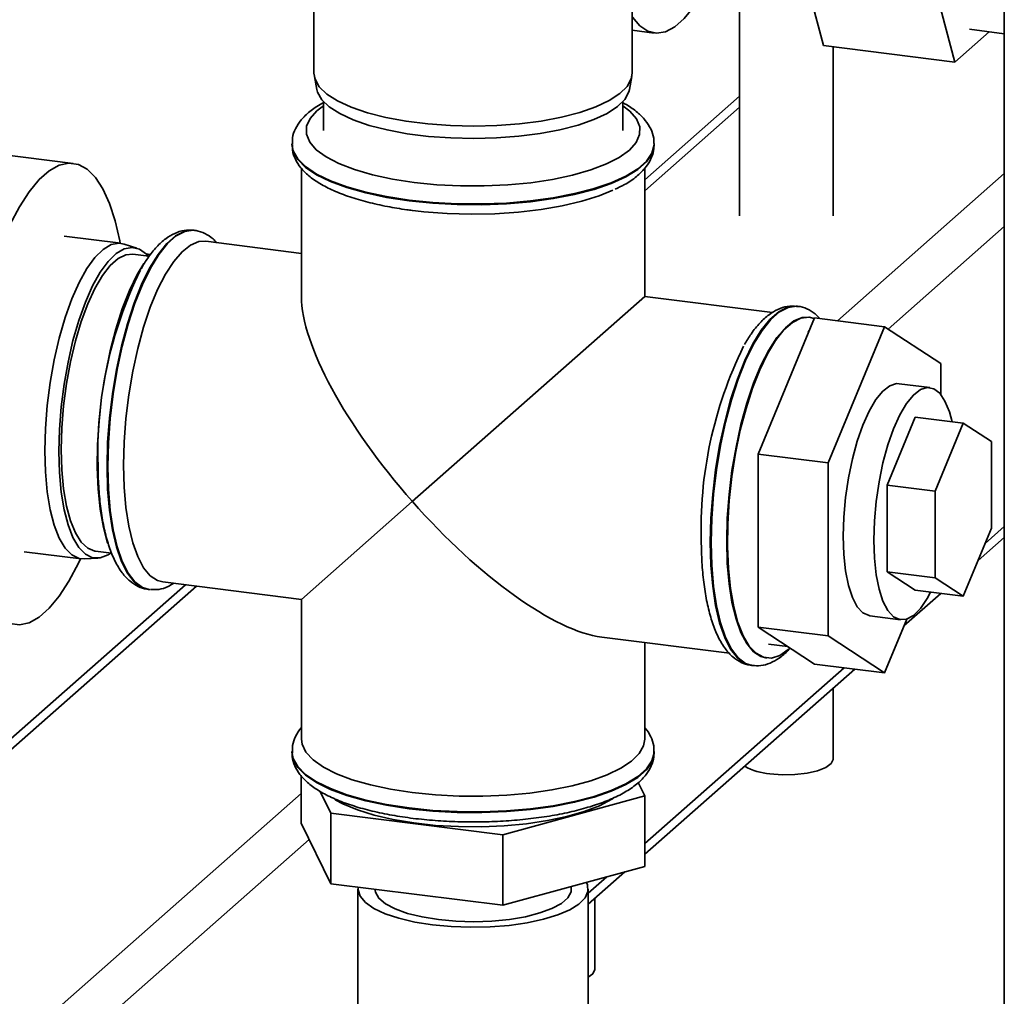
# Paper-space layout 'Blatt1' of a CAD drawing. Units: millimetres. Extents: x 0 to 5940, y 0 to 4200.
# Drawn here: x 5382 to 5487, y 1758 to 1862 of the extents above; entities that cross this region are included whole.
import ezdxf

# ---------------------------------------------------------------- set-up
doc = ezdxf.new("R2010")
doc.units = ezdxf.units.MM
doc.header["$LTSCALE"] = 10

psp = doc.layouts.new('Blatt1')

# ---------------------------------------------------------------- linework, layer by layer
at = {"color": 7, "linetype": 'Continuous', "lineweight": 35}
for p, q in [((5446.97, 1856.51), (5446.97, 1908.37)), ((5412.97, 1897.84), (5412.97, 1856.51)), ((5486.74, 1405.48), (5486.74, 1881.59)), ((5467.43, 1859.47), (5463.75, 1873.2)), ((5477.78, 1871.43), (5481.46, 1857.7)), ((5458.44, 1867.72), (5458.44, 1841.25)), ((5446.97, 1861.1), (5449.34, 1860.8)), ((5481.46, 1857.7), (5485.12, 1860.93)), ((5483.03, 1861.2), (5486.74, 1860.73)), ((5467.43, 1859.47), (5481.46, 1857.7)), ((5468.44, 1841.25), (5468.44, 1859.34)), ((5413.01, 1856.16), (5413.27, 1854.75)), ((5446.68, 1854.75), (5446.94, 1856.16)), ((5458.44, 1854.04), (5448.32, 1845.11)), ((5413.97, 1853.46), (5413.97, 1850.39)), ((5445.97, 1850.39), (5445.97, 1853.46)), ((5448.32, 1843.94), (5458.44, 1852.87)), ((5387.24, 1846.87), (5359.18, 1850.41)), ((5410.62, 1848.97), (5410.62, 1848.89)), ((5449.32, 1848.89), (5449.32, 1848.97)), ((5411.62, 1846.35), (5411.62, 1832.63)), ((5448.32, 1832.63), (5448.32, 1846.34)), ((5468.91, 1830.05), (5486.74, 1845.77)), ((5400.2, 1839.7), (5400.12, 1839.71)), ((5474.32, 1829.16), (5486.74, 1840.11)), ((5392.34, 1838.32), (5386.26, 1839.09)), ((5394.05, 1837.81), (5392.69, 1838.24)), ((5411.62, 1837.25), (5401.4, 1838.54)), ((5395.33, 1836.94), (5393.62, 1837.15)), ((5395.48, 1837.13), (5395.03, 1837.18)), ((5423.48, 1810.72), (5448.32, 1832.63)), ((5461.97, 1830.91), (5448.32, 1832.63)), ((5464.66, 1831.58), (5464.58, 1831.59)), ((5464.59, 1831.59), (5464.66, 1831.58)), ((5466.45, 1830.36), (5460.44, 1815.8)), ((5465.94, 1830.41), (5465.86, 1830.42)), ((5466.45, 1830.36), (5473.94, 1829.41)), ((5465.86, 1828.91), (5465.75, 1828.92)), ((5473.94, 1829.41), (5467.93, 1814.86)), ((5479.95, 1825.46), (5473.94, 1829.41)), ((5479.95, 1822.16), (5479.95, 1825.46)), ((5478.77, 1822.9), (5475.5, 1823.31)), ((5474.21, 1812.47), (5477.21, 1819.75)), ((5477.21, 1819.75), (5482.36, 1819.1)), ((5479.35, 1811.82), (5482.36, 1819.1)), ((5482.36, 1819.1), (5485.36, 1817.12)), ((5485.36, 1817.12), (5485.36, 1807.87)), ((5460.44, 1815.8), (5467.93, 1814.86)), ((5460.44, 1815.8), (5460.44, 1797.29)), ((5467.93, 1814.86), (5467.93, 1796.35)), ((5474.21, 1803.22), (5474.21, 1812.47)), ((5474.21, 1812.47), (5479.35, 1811.82)), ((5479.35, 1802.57), (5479.35, 1811.82)), ((5423.48, 1810.72), (5411.62, 1800.26)), ((5485.36, 1807.87), (5482.36, 1800.59)), ((5484.69, 1806.25), (5486.74, 1808.05)), ((5483.93, 1804.41), (5486.74, 1806.88)), ((5382.01, 1805.35), (5388.09, 1804.59)), ((5388.45, 1804.58), (5389.88, 1804.66)), ((5389.62, 1805.4), (5391.33, 1805.19)), ((5477.21, 1801.24), (5474.21, 1803.22)), ((5474.21, 1803.22), (5479.35, 1802.57)), ((5482.36, 1800.59), (5479.35, 1802.57)), ((5399.24, 1801.82), (5375.11, 1780.54)), ((5375.11, 1779.37), (5400.4, 1801.68)), ((5396.81, 1802.13), (5411.62, 1800.26)), ((5395.28, 1801.31), (5395.36, 1801.3)), ((5395.44, 1801.29), (5395.36, 1801.3)), ((5476.01, 1797.42), (5479.95, 1800.89)), ((5477.21, 1801.24), (5482.36, 1800.59)), ((5411.62, 1800.26), (5411.62, 1785.33)), ((5472.37, 1798.5), (5475.65, 1798.09)), ((5460.44, 1797.29), (5467.93, 1796.35)), ((5460.44, 1797.29), (5466.45, 1793.34)), ((5473.94, 1792.4), (5476.32, 1798.16)), ((5443.73, 1796.22), (5457.39, 1794.5)), ((5467.93, 1796.35), (5473.94, 1792.4)), ((5448.32, 1785.33), (5448.32, 1795.64)), ((5461.54, 1795.48), (5463.59, 1795.23)), ((5463.65, 1794.9), (5463.83, 1795.07)), ((5461.27, 1794.01), (5461.35, 1794)), ((5448.33, 1774.18), (5469.61, 1792.94)), ((5459.75, 1793.19), (5459.83, 1793.18)), ((5466.45, 1793.34), (5473.94, 1792.4)), ((5448.33, 1773.01), (5470.77, 1792.8)), ((5468.44, 1783.18), (5468.44, 1790.75)), ((5410.62, 1784), (5410.62, 1783.92)), ((5449.32, 1783.92), (5449.32, 1784)), ((5411.61, 1781.41), (5411.61, 1776.33)), ((5447.63, 1780.67), (5448.33, 1779.25)), ((5369.74, 1742.59), (5411.61, 1779.51)), ((5414.78, 1777.42), (5413.64, 1779.73)), ((5448.33, 1779.25), (5433.14, 1775.1)), ((5448.33, 1779.25), (5448.33, 1771.7)), ((5433.14, 1775.1), (5414.78, 1777.42)), ((5414.78, 1777.42), (5414.78, 1769.87)), ((5414.78, 1769.87), (5411.61, 1776.33)), ((5433.14, 1775.1), (5433.14, 1767.56)), ((5372.55, 1739.4), (5412.46, 1774.6)), ((5448.33, 1771.7), (5433.14, 1767.56)), ((5442.27, 1767.67), (5446.19, 1771.12)), ((5433.14, 1767.56), (5414.78, 1769.87)), ((5442.27, 1768.84), (5444.26, 1770.59)), ((5417.67, 1769.3), (5417.67, 1731.59)), ((5440.47, 1769.3), (5440.47, 1769.56)), ((5442.27, 1731.59), (5442.27, 1769.3)), ((5442.99, 1760.73), (5442.99, 1768.3))]:
    psp.add_line(p, q, dxfattribs=at)
at = {"color": 7, "linetype": 'Continuous', "lineweight": 35, "flags": 128}
for points in [[(5455.86, 1868.05), (5455.39, 1866.95), (5454.47, 1865.11), (5453.51, 1863.57), (5452.52, 1862.35), (5451.52, 1861.47), (5450.53, 1860.94), (5449.57, 1860.79), (5448.65, 1861), (5447.78, 1861.58), (5446.99, 1862.51), (5446.97, 1862.54)], [(5412.97, 1856.51), (5413.08, 1855.87), (5413.54, 1855.06), (5414.35, 1854.28), (5415.5, 1853.54), (5416.95, 1852.87), (5418.68, 1852.28), (5420.65, 1851.78), (5422.82, 1851.37), (5425.14, 1851.08), (5427.56, 1850.9), (5430.04, 1850.85), (5432.51, 1850.91), (5434.93, 1851.09), (5437.25, 1851.39), (5439.41, 1851.8), (5441.37, 1852.31), (5443.08, 1852.91), (5444.52, 1853.58), (5445.64, 1854.32), (5446.44, 1855.1), (5446.88, 1855.92), (5446.97, 1856.51)], [(5446.68, 1854.75), (5446.61, 1854.51), (5446.18, 1853.71), (5445.4, 1852.94), (5444.29, 1852.21), (5442.88, 1851.55), (5441.19, 1850.96), (5439.26, 1850.46), (5437.14, 1850.06), (5434.86, 1849.76), (5432.47, 1849.58), (5430.04, 1849.52), (5427.6, 1849.58), (5425.21, 1849.75), (5422.93, 1850.04), (5420.79, 1850.44), (5418.85, 1850.93), (5417.15, 1851.51), (5415.72, 1852.18), (5414.6, 1852.9), (5413.8, 1853.67), (5413.34, 1854.47), (5413.27, 1854.75)], [(5413.97, 1853.02), (5413.28, 1852.49), (5412.55, 1851.68), (5412.17, 1850.84), (5412.16, 1849.99), (5412.51, 1849.15), (5413.22, 1848.33), (5414.27, 1847.56), (5415.64, 1846.84), (5417.3, 1846.2), (5419.21, 1845.64), (5421.35, 1845.18), (5423.66, 1844.82), (5426.1, 1844.58), (5428.62, 1844.45), (5431.17, 1844.45), (5433.69, 1844.57), (5436.14, 1844.8), (5438.46, 1845.15), (5440.61, 1845.61), (5442.54, 1846.16), (5444.22, 1846.8), (5445.6, 1847.51), (5446.67, 1848.28), (5447.4, 1849.1), (5447.77, 1849.94), (5447.78, 1850.78), (5447.43, 1851.63), (5446.72, 1852.44), (5445.97, 1853.02)], [(5449.32, 1848.98), (5449.32, 1848.84), (5449.09, 1847.97), (5448.5, 1847.11), (5447.56, 1846.28), (5446.3, 1845.51), (5444.74, 1844.8), (5442.9, 1844.17), (5440.81, 1843.63), (5438.53, 1843.19), (5436.09, 1842.85), (5433.53, 1842.63), (5430.91, 1842.53), (5428.27, 1842.55), (5425.66, 1842.68), (5423.13, 1842.94), (5420.73, 1843.31), (5418.5, 1843.78), (5416.49, 1844.35), (5414.72, 1845), (5413.24, 1845.73), (5412.07, 1846.52), (5411.24, 1847.36), (5410.75, 1848.22), (5410.62, 1848.95)], [(5410.62, 1848.89), (5410.75, 1848.14), (5411.24, 1847.27), (5412.07, 1846.44), (5413.24, 1845.65), (5414.72, 1844.92), (5416.49, 1844.27), (5418.5, 1843.7), (5420.73, 1843.22), (5423.13, 1842.86)], [(5423.13, 1842.86), (5425.66, 1842.6), (5428.27, 1842.47), (5430.91, 1842.45), (5433.53, 1842.55), (5436.09, 1842.77), (5438.53, 1843.11), (5440.81, 1843.55), (5442.9, 1844.09), (5444.74, 1844.72), (5446.3, 1845.43), (5447.56, 1846.2), (5448.5, 1847.03), (5449.09, 1847.89), (5449.32, 1848.76), (5449.32, 1848.89)], [(5392.26, 1838.33), (5392.21, 1838.6), (5391.72, 1840.74), (5391.12, 1842.59), (5390.42, 1844.14), (5389.62, 1845.36), (5388.74, 1846.24), (5387.79, 1846.75), (5386.79, 1846.89), (5385.74, 1846.67), (5384.68, 1846.08), (5383.6, 1845.13), (5382.53, 1843.84), (5381.49, 1842.22), (5380.48, 1840.3), (5379.53, 1838.12), (5378.65, 1835.69), (5377.86, 1833.06), (5377.15, 1830.27), (5376.55, 1827.36), (5376.07, 1824.37), (5375.7, 1821.35), (5375.47, 1818.34)], [(5423.2, 1841.87), (5424.7, 1841.7), (5427.2, 1841.51), (5429.75, 1841.44), (5432.3, 1841.49), (5434.81, 1841.66), (5437.23, 1841.94), (5439.5, 1842.33), (5441.59, 1842.82), (5443.46, 1843.41), (5444.92, 1844.01)], [(5400.12, 1839.71), (5399.99, 1839.72), (5399.09, 1839.6), (5398.17, 1839.12), (5397.23, 1838.3), (5396.31, 1837.14), (5395.41, 1835.68), (5394.55, 1833.93), (5393.76, 1831.94), (5393.03, 1829.73), (5392.39, 1827.34), (5391.86, 1824.83), (5391.43, 1822.24), (5391.11, 1819.62), (5390.92, 1817.02), (5390.86, 1814.48)], [(5395.36, 1801.3), (5394.63, 1801.53), (5393.84, 1802.12), (5393.11, 1803.05), (5392.47, 1804.31), (5391.94, 1805.87), (5391.51, 1807.7), (5391.19, 1809.77), (5391, 1812.04), (5390.94, 1814.47), (5391, 1817.01), (5391.19, 1819.61), (5391.51, 1822.23), (5391.94, 1824.82), (5392.47, 1827.33), (5393.11, 1829.72), (5393.84, 1831.93), (5394.63, 1833.92), (5395.49, 1835.67), (5396.39, 1837.13), (5397.31, 1838.29), (5398.25, 1839.11), (5399.17, 1839.59), (5400.07, 1839.71), (5400.22, 1839.7)], [(5384.21, 1816.15), (5384.27, 1818.54), (5384.46, 1821), (5384.78, 1823.46), (5385.2, 1825.88), (5385.74, 1828.2), (5386.37, 1830.38), (5387.09, 1832.37), (5387.87, 1834.13), (5388.7, 1835.62), (5389.56, 1836.81), (5390.44, 1837.66), (5391.31, 1838.18), (5392.16, 1838.33), (5392.69, 1838.24)], [(5392.62, 1814.61), (5392.68, 1817.08), (5392.87, 1819.6), (5393.18, 1822.14), (5393.6, 1824.65), (5394.13, 1827.07), (5394.76, 1829.36), (5395.48, 1831.48), (5396.26, 1833.38), (5397.1, 1835.02), (5397.98, 1836.38), (5398.88, 1837.42), (5399.78, 1838.14), (5400.67, 1838.5), (5401.4, 1838.54)], [(5395.29, 1836.89), (5395.06, 1837.15), (5394.33, 1837.7), (5393.53, 1837.89), (5392.7, 1837.74), (5391.84, 1837.24), (5390.97, 1836.39), (5390.12, 1835.22), (5389.31, 1833.76), (5388.54, 1832.03), (5387.84, 1830.07), (5387.21, 1827.92), (5386.69, 1825.63), (5386.26, 1823.25), (5385.95, 1820.83), (5385.77, 1818.41), (5385.7, 1816.06)], [(5385.96, 1816.29), (5386.03, 1818.59), (5386.21, 1820.96), (5386.52, 1823.33), (5386.95, 1825.65), (5387.47, 1827.88), (5388.09, 1829.96), (5388.79, 1831.85), (5389.55, 1833.5), (5390.36, 1834.87), (5391.2, 1835.95), (5392.04, 1836.69), (5392.88, 1837.09), (5393.62, 1837.15)], [(5394.77, 1836.15), (5394.08, 1834.99), (5393.25, 1833.28), (5392.48, 1831.32), (5391.79, 1829.16), (5391.19, 1826.83), (5390.68, 1824.38), (5390.28, 1821.86), (5390, 1819.32), (5389.85, 1816.81), (5389.81, 1814.37), (5389.91, 1812.05), (5390.13, 1809.9), (5390.47, 1807.96), (5390.92, 1806.27), (5390.94, 1806.22)], [(5464.58, 1831.59), (5464.45, 1831.6), (5463.56, 1831.48), (5462.63, 1831), (5461.7, 1830.18), (5460.77, 1829.02), (5459.87, 1827.56), (5459.02, 1825.81), (5458.22, 1823.81), (5457.49, 1821.6), (5456.86, 1819.22), (5456.32, 1816.71), (5455.89, 1814.12), (5455.58, 1811.5), (5455.39, 1808.9), (5455.32, 1806.36)], [(5455.4, 1806.35), (5455.47, 1808.89), (5455.66, 1811.49), (5455.97, 1814.11), (5456.4, 1816.7), (5456.94, 1819.21), (5457.57, 1821.59), (5458.3, 1823.8), (5459.1, 1825.8), (5459.95, 1827.55), (5460.85, 1829.01), (5461.78, 1830.17), (5462.71, 1830.99), (5463.64, 1831.47), (5464.54, 1831.59), (5464.59, 1831.59)], [(5465.86, 1830.42), (5465.14, 1830.38), (5464.25, 1830.02), (5463.34, 1829.3), (5462.44, 1828.26), (5461.56, 1826.9), (5460.72, 1825.25), (5459.94, 1823.36), (5459.23, 1821.24), (5458.6, 1818.95), (5458.07, 1816.53), (5457.64, 1814.02), (5457.33, 1811.48), (5457.14, 1808.95), (5457.08, 1806.49)], [(5466.42, 1830.29), (5465.87, 1830.42), (5465, 1830.31), (5464.1, 1829.86), (5463.19, 1829.06), (5462.3, 1827.94), (5461.43, 1826.5), (5460.6, 1824.79), (5459.83, 1822.84), (5459.14, 1820.67), (5458.53, 1818.34), (5458.03, 1815.9), (5457.63, 1813.38), (5457.35, 1810.84), (5457.2, 1808.32), (5457.16, 1805.88), (5457.26, 1803.56), (5457.48, 1801.41), (5457.82, 1799.48), (5458.27, 1797.78), (5458.83, 1796.37), (5459.48, 1795.27), (5460.21, 1794.5), (5461.01, 1794.07), (5461.86, 1793.99), (5462.74, 1794.27), (5463.65, 1794.9), (5463.65, 1794.9)], [(5469.52, 1807.01), (5469.58, 1809.06), (5469.77, 1811.16), (5470.08, 1813.25), (5470.5, 1815.28), (5471.02, 1817.18), (5471.62, 1818.9), (5472.29, 1820.39), (5473.01, 1821.61), (5473.75, 1822.51), (5474.5, 1823.09), (5475.23, 1823.32), (5475.5, 1823.31)], [(5481.16, 1819.25), (5480.87, 1820.32), (5480.4, 1821.46), (5479.84, 1822.29), (5479.2, 1822.77), (5478.5, 1822.9), (5477.77, 1822.68), (5477.02, 1822.1), (5476.28, 1821.19), (5475.56, 1819.98), (5474.89, 1818.49), (5474.29, 1816.77), (5473.77, 1814.86), (5473.35, 1812.84), (5473.04, 1810.74), (5472.86, 1808.64), (5472.79, 1806.6)], [(5388.45, 1804.58), (5387.87, 1804.63), (5387.09, 1805.01), (5386.37, 1805.74), (5385.74, 1806.81), (5385.2, 1808.19), (5384.78, 1809.85), (5384.46, 1811.76), (5384.27, 1813.88), (5384.21, 1816.15)], [(5389.62, 1805.4), (5389.55, 1805.41), (5388.79, 1805.72), (5388.09, 1806.37), (5387.47, 1807.36), (5386.95, 1808.66), (5386.52, 1810.24), (5386.21, 1812.06), (5386.03, 1814.1), (5385.96, 1816.29)], [(5385.7, 1816.06), (5385.77, 1813.82), (5385.95, 1811.73), (5386.26, 1809.85), (5386.69, 1808.22), (5387.21, 1806.86), (5387.84, 1805.81), (5388.54, 1805.09), (5389.31, 1804.71), (5390.12, 1804.69), (5390.97, 1805.02), (5391.3, 1805.24)], [(5390.86, 1814.48), (5390.92, 1812.05), (5391.11, 1809.78), (5391.43, 1807.71), (5391.86, 1805.88), (5392.39, 1804.32), (5393.03, 1803.06), (5393.76, 1802.13), (5394.55, 1801.54), (5395.28, 1801.31)], [(5396.81, 1802.13), (5396.26, 1802.28), (5395.48, 1802.79), (5394.76, 1803.65), (5394.13, 1804.83), (5393.6, 1806.31), (5393.18, 1808.07), (5392.87, 1810.07), (5392.68, 1812.26), (5392.62, 1814.61)], [(5375.47, 1810.8), (5375.7, 1808.21), (5376.07, 1805.83), (5376.55, 1803.7), (5377.15, 1801.85), (5377.86, 1800.3), (5378.65, 1799.08), (5379.53, 1798.2), (5380.48, 1797.69), (5381.49, 1797.54), (5382.53, 1797.77), (5383.6, 1798.36), (5384.68, 1799.31), (5385.74, 1800.6), (5386.79, 1802.22), (5387.79, 1804.13), (5388.01, 1804.6)], [(5472.37, 1798.5), (5472.29, 1798.52), (5471.62, 1798.83), (5471.02, 1799.48), (5470.5, 1800.47), (5470.08, 1801.76), (5469.77, 1803.3), (5469.58, 1805.07), (5469.52, 1807.01)], [(5455.32, 1806.36), (5455.39, 1803.93), (5455.58, 1801.66), (5455.89, 1799.59), (5456.32, 1797.76), (5456.86, 1796.2), (5457.49, 1794.94), (5458.22, 1794.01), (5459.02, 1793.42), (5459.75, 1793.19)], [(5459.81, 1793.18), (5459.1, 1793.41), (5458.3, 1794), (5457.57, 1794.93), (5456.94, 1796.19), (5456.4, 1797.74), (5455.97, 1799.58), (5455.66, 1801.65), (5455.47, 1803.92), (5455.4, 1806.35)], [(5457.08, 1806.49), (5457.14, 1804.14), (5457.33, 1801.94), (5457.64, 1799.95), (5458.07, 1798.19), (5458.6, 1796.71), (5459.23, 1795.53), (5459.94, 1794.67), (5460.72, 1794.15), (5461.27, 1794.01)], [(5472.79, 1806.6), (5472.86, 1804.66), (5473.04, 1802.89), (5473.35, 1801.34), (5473.77, 1800.06), (5474.29, 1799.07), (5474.89, 1798.41), (5475.56, 1798.1), (5476.28, 1798.15), (5477.02, 1798.55), (5477.77, 1799.3), (5478.5, 1800.37), (5478.87, 1801.03)], [(5423.48, 1779.61), (5421.16, 1779.97), (5419, 1780.43), (5417.06, 1780.98), (5415.37, 1781.63), (5413.97, 1782.34), (5412.88, 1783.11), (5412.11, 1783.93), (5411.7, 1784.77), (5411.62, 1785.33)], [(5448.32, 1785.33), (5448.2, 1784.62), (5447.72, 1783.78), (5446.9, 1782.97), (5445.75, 1782.21), (5444.29, 1781.51), (5442.56, 1780.88), (5440.57, 1780.34), (5438.39, 1779.9), (5436.04, 1779.56), (5433.57, 1779.33), (5431.03, 1779.23), (5428.47, 1779.24), (5425.94, 1779.37), (5423.48, 1779.61)], [(5449.32, 1784.01), (5449.32, 1783.87), (5449.09, 1782.99), (5448.5, 1782.14), (5447.56, 1781.31), (5446.3, 1780.54), (5444.74, 1779.83), (5442.9, 1779.2), (5440.81, 1778.66), (5438.53, 1778.21), (5436.09, 1777.88), (5433.53, 1777.66), (5430.91, 1777.56), (5428.27, 1777.57), (5425.66, 1777.71), (5423.13, 1777.97), (5420.73, 1778.33), (5418.5, 1778.8), (5416.49, 1779.37), (5414.72, 1780.03), (5413.24, 1780.76), (5412.07, 1781.55), (5411.24, 1782.38), (5410.75, 1783.25), (5410.62, 1783.97)], [(5410.62, 1783.92), (5410.75, 1783.17), (5411.24, 1782.3), (5412.07, 1781.47), (5413.24, 1780.68), (5414.72, 1779.95), (5416.49, 1779.29), (5418.5, 1778.72), (5420.73, 1778.25), (5423.13, 1777.88), (5425.66, 1777.63), (5428.27, 1777.49), (5430.91, 1777.48), (5433.53, 1777.58), (5436.09, 1777.8), (5438.53, 1778.13), (5440.81, 1778.58), (5442.9, 1779.12), (5444.74, 1779.75), (5446.3, 1780.46), (5447.56, 1781.23), (5448.5, 1782.05), (5449.09, 1782.91), (5449.32, 1783.79), (5449.32, 1783.92)], [(5468.44, 1783.18), (5468.44, 1783.15), (5468.23, 1782.7), (5467.66, 1782.28), (5466.78, 1781.94), (5465.66, 1781.68), (5464.36, 1781.54), (5463, 1781.52), (5461.68, 1781.62)], [(5444.89, 1778.95), (5444.8, 1778.89), (5443.47, 1778.2), (5441.86, 1777.58), (5440, 1777.05), (5437.92, 1776.61), (5435.67, 1776.27), (5433.3, 1776.05), (5430.86, 1775.95), (5428.4, 1775.97), (5425.97, 1776.1), (5423.63, 1776.36), (5421.43, 1776.72), (5419.4, 1777.19), (5417.61, 1777.75), (5416.07, 1778.39), (5415.22, 1778.85)], [(5442.09, 1770), (5442.2, 1769.74), (5442.25, 1769.04), (5441.94, 1768.35), (5441.28, 1767.69), (5440.3, 1767.08), (5439.03, 1766.53), (5437.49, 1766.06), (5435.74, 1765.68), (5433.82, 1765.41), (5431.79, 1765.25), (5429.71, 1765.21), (5427.63, 1765.28), (5425.62, 1765.47)], [(5425.62, 1765.47), (5423.74, 1765.77), (5422.04, 1766.17), (5420.56, 1766.66), (5419.36, 1767.23), (5418.46, 1767.86), (5417.9, 1768.53), (5417.68, 1769.22), (5417.69, 1769.51)], [(5426.26, 1766.03), (5424.52, 1766.31), (5422.96, 1766.7), (5421.65, 1767.17), (5420.61, 1767.72), (5419.9, 1768.32), (5419.53, 1768.95), (5419.47, 1769.3)], [(5440.47, 1769.3), (5440.44, 1769.01), (5440.09, 1768.37), (5439.41, 1767.77), (5438.4, 1767.22), (5437.11, 1766.74), (5435.57, 1766.34), (5433.85, 1766.05), (5431.99, 1765.87), (5430.06, 1765.8), (5428.13, 1765.86), (5426.26, 1766.03)], [(5442.99, 1760.73), (5442.99, 1760.7), (5442.77, 1760.25), (5442.27, 1759.87)]]:
    psp.add_lwpolyline(points, dxfattribs=at)
at = {"color": 7, "linetype": 'Continuous', "lineweight": 35}
for centre, radius, start, end in [((5434.31, 1815.85), 44.44, 153.8507, 181.9334), ((5498.77, 1807.73), 44.44, 153.8507, 181.9334), ((5462.17, 1788.17), 6.57, 241.1515, 265.7152)]:
    psp.add_arc(centre, radius, start, end, dxfattribs=at)
for start_param, end_param in [(0.361367, 1.570796), (1.570796, 2.780226)]:
    psp.add_ellipse((5429.97, 1816.44), major_axis=(-17.16, 19.46), ratio=0.333333, start_param=start_param, end_param=end_param, dxfattribs=at)
for points, knots in [([(5413.97, 1853.35), (5413.91, 1853.32), (5413.34, 1853.04), (5412.53, 1852.45), (5411.59, 1851.56), (5410.98, 1850.62), (5410.64, 1849.73), (5410.66, 1849.16), (5410.66, 1848.93)], [0, 0, 0, 0, 0.027239, 0.272098, 0.492686, 0.691985, 0.876221, 1, 1, 1, 1]), ([(5449.28, 1848.99), (5449.29, 1849.18), (5449.3, 1849.72), (5448.98, 1850.58), (5448.4, 1851.5), (5447.52, 1852.36), (5446.71, 1852.97), (5446.1, 1853.28), (5445.97, 1853.34)], [0, 0, 0, 0, 0.105327, 0.296248, 0.491236, 0.703459, 0.936893, 1, 1, 1, 1]), ([(5410.66, 1848.84), (5410.66, 1848.66), (5410.64, 1848.13), (5410.96, 1847.28), (5411.55, 1846.36), (5412.41, 1845.5), (5413.57, 1844.69), (5415.03, 1843.94), (5416.75, 1843.27), (5418.68, 1842.71), (5420.74, 1842.25), (5422.37, 1841.98), (5423.28, 1841.86), (5423.47, 1841.84)], [0, 0, 0, 0, 0.045641, 0.133077, 0.222375, 0.319566, 0.42647, 0.538826, 0.650862, 0.761389, 0.87071, 0.973152, 1, 1, 1, 1]), ([(5445.14, 1844.1), (5445.48, 1844.26), (5446.36, 1844.67), (5447.42, 1845.41), (5448.35, 1846.3), (5448.96, 1847.24), (5449.29, 1848.1), (5449.28, 1848.64), (5449.28, 1848.83)], [0, 0, 0, 0, 0.143217, 0.362972, 0.560943, 0.73981, 0.905157, 1, 1, 1, 1]), ([(5400.13, 1839.71), (5399.78, 1839.72), (5399.08, 1839.75), (5398.06, 1839.41), (5397.09, 1838.83), (5396.13, 1837.95), (5395.26, 1836.89), (5394.74, 1836), (5394.51, 1835.61)], [0, 0, 0, 0, 0.155853, 0.310725, 0.473964, 0.653807, 0.848802, 1, 1, 1, 1]), ([(5402.56, 1838.39), (5402.44, 1838.53), (5402.09, 1838.94), (5401.35, 1839.37), (5400.65, 1839.67), (5400.27, 1839.68), (5400.22, 1839.68)], [0, 0, 0, 0, 0.191172, 0.579425, 0.947379, 1, 1, 1, 1]), ([(5464.6, 1831.58), (5464.24, 1831.6), (5463.54, 1831.63), (5462.52, 1831.29), (5461.55, 1830.7), (5460.6, 1829.83), (5459.73, 1828.77), (5459.2, 1827.88), (5458.97, 1827.49)], [0, 0, 0, 0, 0.155853, 0.310725, 0.473964, 0.653807, 0.848802, 1, 1, 1, 1]), ([(5467.01, 1830.29), (5466.86, 1830.45), (5466.46, 1830.89), (5465.67, 1831.32), (5464.97, 1831.59), (5464.59, 1831.57), (5464.54, 1831.57)], [0, 0, 0, 0, 0.234545, 0.600543, 0.95035, 1, 1, 1, 1]), ([(5389.89, 1814.94), (5389.89, 1814.54), (5389.9, 1813.37), (5390.01, 1811.51), (5390.24, 1809.44), (5390.6, 1807.54), (5391.07, 1805.83), (5391.68, 1804.33), (5392.41, 1803.12), (5393.23, 1802.21), (5394.13, 1801.63), (5394.87, 1801.33), (5395.29, 1801.33), (5395.38, 1801.33)], [0, 0, 0, 0, 0.055938, 0.162733, 0.270023, 0.378109, 0.487385, 0.598382, 0.711493, 0.807938, 0.89535, 0.978191, 1, 1, 1, 1]), ([(5454.35, 1806.82), (5454.36, 1806.42), (5454.37, 1805.25), (5454.47, 1803.39), (5454.7, 1801.32), (5455.06, 1799.42), (5455.54, 1797.71), (5456.14, 1796.2), (5456.87, 1795), (5457.69, 1794.09), (5458.59, 1793.51), (5459.33, 1793.21), (5459.75, 1793.21), (5459.84, 1793.21)], [0, 0, 0, 0, 0.055938, 0.162733, 0.270023, 0.378109, 0.487385, 0.598382, 0.711493, 0.807938, 0.89535, 0.978191, 1, 1, 1, 1]), ([(5395.49, 1801.31), (5395.79, 1801.3), (5396.44, 1801.28), (5397.29, 1801.54), (5397.78, 1801.86), (5397.98, 1801.98)], [0, 0, 0, 0, 0.347101, 0.743859, 1, 1, 1, 1]), ([(5459.8, 1793.2), (5460.11, 1793.18), (5460.76, 1793.13), (5461.75, 1793.42), (5462.72, 1793.98), (5463.42, 1794.53), (5463.78, 1794.97), (5463.85, 1795.06)], [0, 0, 0, 0, 0.203078, 0.433632, 0.674295, 0.93869, 1, 1, 1, 1]), ([(5411.62, 1786.55), (5411.62, 1786.54), (5411.34, 1786.27), (5411, 1785.64), (5410.64, 1784.76), (5410.66, 1784.19), (5410.66, 1783.96)], [0, 0, 0, 0, 0.006874, 0.397026, 0.757689, 1, 1, 1, 1]), ([(5449.28, 1784.01), (5449.29, 1784.21), (5449.31, 1784.75), (5448.97, 1785.6), (5448.62, 1786.24), (5448.34, 1786.52), (5448.32, 1786.54)], [0, 0, 0, 0, 0.208398, 0.586151, 0.971952, 1, 1, 1, 1]), ([(5410.67, 1783.98), (5410.65, 1783.81), (5410.62, 1783.29), (5410.9, 1782.44), (5411.45, 1781.51), (5412.28, 1780.65), (5413.39, 1779.83), (5414.81, 1779.07), (5416.5, 1778.39), (5418.4, 1777.81), (5420.48, 1777.33), (5422.69, 1776.95), (5425.02, 1776.68), (5427.42, 1776.51), (5429.86, 1776.45), (5432.3, 1776.5), (5434.7, 1776.66), (5437.03, 1776.92), (5439.25, 1777.28), (5441.32, 1777.75), (5443.21, 1778.31), (5444.91, 1778.97), (5446.4, 1779.73), (5447.59, 1780.57), (5448.47, 1781.47), (5449.03, 1782.42), (5449.32, 1783.27), (5449.29, 1783.79), (5449.28, 1783.96)], [0, 0, 0, 0, 0.016305, 0.049962, 0.08403, 0.120878, 0.161506, 0.20455, 0.247694, 0.290259, 0.332338, 0.374083, 0.415612, 0.457008, 0.498332, 0.539634, 0.580954, 0.62233, 0.663815, 0.705479, 0.747417, 0.789769, 0.832726, 0.876487, 0.915238, 0.950209, 0.982792, 1, 1, 1, 1])]:
    psp.add_open_spline(points, degree=3, knots=knots, dxfattribs=at)

doc.saveas('drawing.dxf')
